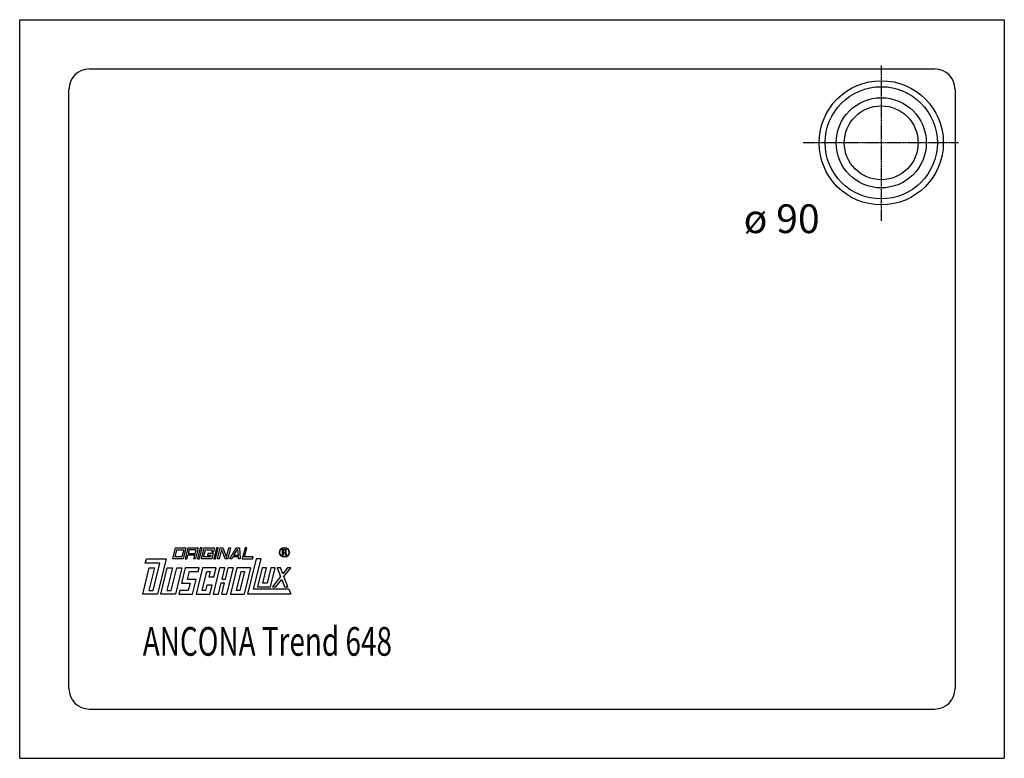
# Model space of a CAD drawing. Extents: x 0 to 1200, y 0 to 900.
import ezdxf

# ---------------------------------------------------------------- set-up
doc = ezdxf.new("R2010")
doc.units = 0
doc.header["$MEASUREMENT"] = 0
doc.linetypes.add('DOT_CENTER', pattern=[2, 1.25, -0.25, 0.25, -0.25])
doc.layers.get('0').update_dxf_attribs({"linetype": 'CONTINUOUS'})
for name, color, linetype in [('1', 7, 'CONTINUOUS'), ('GEOMETRIE', 7, 'CONTINUOUS'), ('MITTELLINIEN', 7, 'CONTINUOUS')]:
    doc.layers.add(name, color=color, linetype=linetype)
doc.styles.add('CONVERTER_1', font='txt.shx', dxfattribs={"width": 0.71262})

# ---------------------------------------------------------------- blocks, each defined once
blk = doc.blocks.new('WANNE_ANCONA_TREND_648')
at = {"layer": '1', "color": 7, "linetype": 'CONTINUOUS'}
for p, q in [((0, 900), (1200, 900)), ((0, 0), (0, 900)), ((1200, 900), (1200, 0)), ((85, 840), (1115, 840)), ((60, 85), (60, 815)), ((1140, 815), (1140, 85)), ((85, 60), (1115, 60)), ((0, 0), (1200, 0))]:
    blk.add_line(p, q, dxfattribs=at)
for centre, start, end in [((85, 815), 90, 180), ((1115, 815), 0, 90), ((85, 85), 180, -90), ((1115, 85), -90, 0)]:
    blk.add_arc(centre, 25, start, end, dxfattribs=at)
at = {"layer": 'GEOMETRIE', "color": 7, "linetype": 'CONTINUOUS'}
for radius in [75.67802, 68.395779, 54.964289, 45]:
    blk.add_circle((1050, 750), radius, dxfattribs=at)
at = {"layer": 'MITTELLINIEN', "color": 3, "linetype": 'DOT_CENTER'}
for p, q in [((1050, 843.989955), (1050, 654.321981)), ((1143.989955, 750), (954.321981, 750))]:
    blk.add_line(p, q, dxfattribs=at)
blk = doc.blocks.new('DLX')
at = {"layer": '1', "color": 3, "linetype": 'CONTINUOUS'}
for p, q in [((186.7, 243.1), (190, 256.4)), ((189.4, 245.3), (191.5, 254.2)), ((190, 256.4), (202.6, 256.4)), ((191.5, 254.2), (199.9, 254.2)), ((199.9, 254.2), (197.8, 245.3)), ((202.6, 256.4), (199.3, 243.1)), ((205.1, 256.4), (201.8, 243.1)), ((205.1, 256.4), (217.6, 256.4)), ((206.6, 254.2), (205.5, 249.7)), ((215, 254.2), (206.6, 254.2)), ((213.9, 249.7), (215, 254.2)), ((217.6, 256.4), (215.8, 248.8)), ((220.1, 256.4), (216.9, 243.1)), ((219, 243.1), (222.2, 256.4)), ((222.2, 256.4), (220.1, 256.4)), ((221.5, 243.1), (224.8, 256.4)), ((224.1, 245.3), (226.3, 254.2)), ((224.8, 256.4), (237.3, 256.4)), ((226.3, 254.2), (234.7, 254.2)), ((234.7, 254.2), (234.1, 251.7)), ((237.3, 256.4), (236.2, 251.7)), ((239.8, 256.4), (236.6, 243.1)), ((238.7, 243.1), (241.9, 256.4)), ((241.9, 256.4), (239.8, 256.4)), ((241.2, 243.1), (244.4, 256.4)), ((246.1, 254.6), (243.3, 243.1)), ((244.4, 256.4), (247.6, 256.4)), ((246.7, 252.9), (246.1, 254.6)), ((250.5, 243.1), (246.7, 252.9)), ((247.6, 256.4), (252.1, 244.8)), ((252.1, 244.8), (254.9, 256.4)), ((257, 256.4), (253.7, 243.1)), ((254.9, 256.4), (257, 256.4)), ((256.3, 243.1), (263.8, 256.4)), ((261.1, 247.5), (264.9, 254.2)), ((263.8, 256.4), (267.8, 256.4)), ((266, 254.2), (264.9, 254.2)), ((266.5, 247.5), (266, 254.2)), ((267.8, 256.4), (268.8, 243.1)), ((274.6, 256.4), (271.3, 243.1)), ((274, 245.3), (276.7, 256.4)), ((276.7, 256.4), (274.6, 256.4)), ((320.3, 247.5), (320.3, 254.3)), ((320.3, 254.3), (322.8, 254.3)), ((323.1, 253.5), (321.2, 253.5)), ((321.2, 253.5), (321.2, 251.1)), ((322.8, 254.3), (323.1, 254.3)), ((153, 237.6), (154.4, 243.1)), ((154.4, 243.1), (178.4, 243.1)), ((178.4, 243.1), (167.8, 200)), ((199.3, 243.1), (186.7, 243.1)), ((197.8, 245.3), (189.4, 245.3)), ((201.8, 243.1), (203.9, 243.1)), ((203.9, 243.1), (205, 247.5)), ((213.4, 247.5), (205, 247.5)), ((205.5, 249.7), (213.9, 249.7)), ((212.3, 243.1), (213.4, 247.5)), ((214.4, 243.1), (212.3, 243.1)), ((215.3, 247), (214.4, 243.1)), ((215.8, 248.8), (215, 248)), ((215.3, 247), (215, 248)), ((216.9, 243.1), (219, 243.1)), ((234.1, 243.1), (221.5, 243.1)), ((232.5, 245.3), (224.1, 245.3)), ((229.4, 249.7), (228.9, 247.5)), ((228.9, 247.5), (233.1, 247.5)), ((235.7, 249.7), (229.4, 249.7)), ((233.1, 247.5), (232.5, 245.3)), ((234.1, 251.7), (236.2, 251.7)), ((235.7, 249.7), (234.1, 243.1)), ((236.6, 243.1), (238.7, 243.1)), ((243.3, 243.1), (241.2, 243.1)), ((253.7, 243.1), (250.5, 243.1)), ((258.6, 243.1), (256.3, 243.1)), ((259.9, 245.3), (258.6, 243.1)), ((266.6, 245.3), (259.9, 245.3)), ((261.1, 247.5), (266.5, 247.5)), ((266.8, 243.1), (266.6, 245.3)), ((268.8, 243.1), (266.8, 243.1)), ((271.3, 243.1), (283.9, 243.1)), ((284.4, 245.3), (274, 245.3)), ((288.3, 243.1), (277.7, 200)), ((283.9, 243.1), (284.4, 245.3)), ((285.1, 206.2), (294.2, 243.1)), ((294.2, 243.1), (288.3, 243.1)), ((321.2, 247.5), (320.3, 247.5)), ((321.2, 251.1), (323.2, 251.1)), ((321.2, 250.2), (321.2, 247.5)), ((322.9, 250.2), (321.2, 250.2)), ((323.9, 247.5), (323.9, 249.1)), ((324.9, 247.5), (323.9, 247.5)), ((324.9, 249.3), (324.9, 247.5)), ((150, 200), (157.9, 232.1)), ((170.7, 237.6), (153, 237.6)), ((164.1, 232.1), (157.4, 204.4)), ((157.9, 232.1), (164.1, 232.1)), ((162.6, 204.4), (170.7, 237.6)), ((172, 200), (179.8, 232.1)), ((186.1, 232.1), (179.4, 204.4)), ((179.8, 232.1), (186.1, 232.1)), ((184.6, 204.4), (191.4, 232.1)), ((197.6, 232.1), (189.8, 200)), ((191.4, 232.1), (197.6, 232.1)), ((201.8, 232.1), (197.2, 213.3)), ((218.6, 232.1), (201.8, 232.1)), ((222.8, 232.1), (214.9, 200)), ((217.5, 227.6), (218.6, 232.1)), ((239.5, 232.1), (222.8, 232.1)), ((243.7, 232.1), (235.9, 200)), ((236.8, 221), (239.5, 232.1)), ((250, 232.1), (243.7, 232.1)), ((246.6, 218.2), (250, 232.1)), ((250.8, 218.2), (254.2, 232.1)), ((252.6, 200), (260.5, 232.1)), ((260.5, 232.1), (254.2, 232.1)), ((264.7, 232.1), (256.8, 200)), ((281.4, 232.1), (264.7, 232.1)), ((281.4, 232.1), (273.6, 200)), ((295.6, 232.1), (290, 208.8)), ((300.9, 232.1), (295.6, 232.1)), ((296.3, 213.3), (300.9, 232.1)), ((306.1, 232.1), (301.5, 213.3)), ((305.7, 208.8), (311.3, 232.1)), ((311.3, 232.1), (306.1, 232.1)), ((317.9, 232.1), (313.9, 232.1)), ((313.9, 232.1), (318, 221.4)), ((320.7, 224.9), (317.9, 232.1)), ((326.3, 232.1), (320.7, 224.9)), ((322, 221.4), (330.3, 232.1)), ((330.3, 232.1), (326.3, 232.1)), ((204.6, 217.7), (207, 227.6)), ((215.1, 217.7), (204.6, 217.7)), ((207, 227.6), (217.5, 227.6)), ((210.7, 200), (215.1, 217.7)), ((222.3, 204.4), (228, 227.6)), ((228, 227.6), (232.2, 227.6)), ((232.2, 227.6), (230.5, 221)), ((230.5, 221), (236.8, 221)), ((246.6, 218.2), (250.8, 218.2)), ((264.2, 204.4), (269.8, 227.6)), ((274, 227.6), (268.4, 204.4)), ((269.8, 227.6), (274, 227.6)), ((318, 221.4), (308.2, 208.8)), ((312.2, 208.8), (319.3, 218)), ((319.3, 218), (322.9, 208.8)), ((326.9, 208.8), (322, 221.4)), ((157.4, 204.4), (162.6, 204.4)), ((179.4, 204.4), (184.6, 204.4)), ((195.1, 204.4), (194, 200)), ((205.5, 204.4), (195.1, 204.4)), ((197.2, 213.3), (207.7, 213.3)), ((207.7, 213.3), (205.5, 204.4)), ((226.5, 204.4), (222.3, 204.4)), ((228.1, 211.1), (226.5, 204.4)), ((234.4, 211.1), (228.1, 211.1)), ((231.7, 200), (234.4, 211.1)), ((242.1, 200), (245.5, 213.8)), ((245.5, 213.8), (249.7, 213.8)), ((246.3, 200), (249.7, 213.8)), ((268.4, 204.4), (264.2, 204.4)), ((327.9, 206.2), (285.1, 206.2)), ((290, 208.8), (305.7, 208.8)), ((301.5, 213.3), (296.3, 213.3)), ((308.2, 208.8), (312.2, 208.8)), ((322.9, 208.8), (326.9, 208.8)), ((327.9, 206.2), (330.3, 200)), ((167.8, 200), (150, 200)), ((189.8, 200), (172, 200)), ((194, 200), (210.7, 200)), ((214.9, 200), (231.7, 200)), ((235.9, 200), (242.1, 200)), ((246.3, 200), (252.6, 200)), ((256.8, 200), (273.6, 200)), ((330.3, 200), (277.7, 200))]:
    blk.add_line(p, q, dxfattribs=at)
for radius in [5.97, 5.53]:
    blk.add_circle((322.7, 250.9), radius, dxfattribs=at)
for centre, radius, start, end in [((322.9, 252.3), 2.01, -55.93, 86.2979), ((322.9, 252.3), 1.26, -74.8004, 80.9314), ((322.8, 249.1), 1.16, 0.9851, 82.9183), ((323.5, 249.4), 1.39, -1.2986, 66.5449)]:
    blk.add_arc(centre, radius, start, end, dxfattribs=at)

msp = doc.modelspace()

# ---------------------------------------------------------------- block references
for name in ['WANNE_ANCONA_TREND_648', 'DLX']:
    msp.add_blockref(name, (0, 0))

# ---------------------------------------------------------------- texts
at = {"layer": '1', "color": 2, "style": 'CONVERTER_1', "width": 0.71262}
msp.add_text('ANCONA Trend 648', height=35, dxfattribs=at).set_placement((150, 125))
at = {"layer": '1', "color": 3, "insert": (975, 675), "char_height": 35, "attachment_point": 3, "style": 'CONVERTER_1'}
msp.add_mtext('ø 90', dxfattribs=at)

doc.saveas('drawing.dxf')
